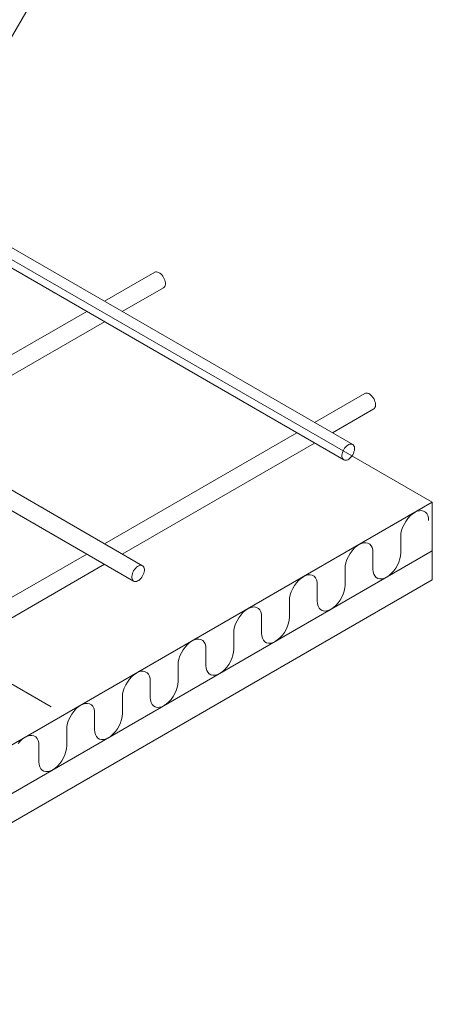
# Model space of a CAD drawing. Units: millimetres. Extents: x 0 to 420, y 0 to 297.
# Drawn here: x 356 to 373, y 158 to 200 of the extents above; entities that cross this region are included whole.
import ezdxf

# ---------------------------------------------------------------- set-up
doc = ezdxf.new("R2010")
doc.units = ezdxf.units.MM
doc.linetypes.add('AM_ISO08W050', pattern=[18, 12, -1.5, 3, -1.5])
for name, color, linetype, lineweight in [('AM_0', 7, 'Continuous', 18), ('AM_2', 40, 'Continuous', 9), ('AM_5', 3, 'Continuous', 9), ('AM_7', 4, 'AM_ISO08W050', 9)]:
    doc.layers.add(name, color=color, linetype=linetype, lineweight=lineweight)

msp = doc.modelspace()

# ---------------------------------------------------------------- linework, layer by layer
at = {"layer": 'AM_0'}
for p, q in [((341.9661, 197.3942), (372.902, 179.5332)), ((372.902, 179.5332), (341.9932, 161.688)), ((372.902, 179.5332), (372.902, 176.2673)), ((372.0592, 179.0364), (371.9606, 178.949)), ((372.1608, 179.1053), (372.0592, 179.0364)), ((372.2625, 179.1538), (372.1608, 179.1053)), ((372.361, 179.1802), (372.2625, 179.1538)), ((372.4535, 179.1838), (372.361, 179.1802)), ((372.5371, 179.1645), (372.4535, 179.1838)), ((372.6092, 179.1228), (372.5371, 179.1645)), ((372.6677, 179.0601), (372.6092, 179.1228)), ((372.7109, 178.9782), (372.6677, 179.0601)), ((371.7124, 178.605), (371.6539, 178.4747)), ((371.7846, 178.73), (371.7124, 178.605)), ((371.8681, 178.8458), (371.7846, 178.73)), ((371.9606, 178.949), (371.8681, 178.8458)), ((372.7373, 178.8796), (372.7109, 178.9782)), ((372.7462, 178.7674), (372.7373, 178.8796)), ((372.7462, 178.7674), (372.7462, 178.7674)), ((371.5843, 178.2139), (371.5754, 178.0914)), ((371.6108, 178.343), (371.5843, 178.2139)), ((371.6539, 178.4747), (371.6108, 178.343)), ((369.9209, 177.8019), (369.8193, 177.7534)), ((370.0195, 177.8283), (369.9209, 177.8019)), ((370.1119, 177.8319), (370.0195, 177.8283)), ((370.1955, 177.8126), (370.1119, 177.8319)), ((370.2677, 177.7709), (370.1955, 177.8126)), ((370.3262, 177.7082), (370.2677, 177.7709)), ((371.5754, 178.0914), (371.5754, 177.4021)), ((371.5754, 178.0914), (371.5754, 178.0914)), ((341.9661, 159.6312), (372.902, 177.492)), ((372.902, 177.492), (341.9661, 159.6312)), ((369.443, 177.378), (369.3709, 177.2531)), ((369.5266, 177.4939), (369.443, 177.378)), ((369.6191, 177.5971), (369.5266, 177.4939)), ((369.7176, 177.6845), (369.6191, 177.5971)), ((369.8193, 177.7534), (369.7176, 177.6845)), ((370.3693, 177.6263), (370.3262, 177.7082)), ((370.3957, 177.5277), (370.3693, 177.6263)), ((370.4046, 177.4155), (370.3957, 177.5277)), ((370.4046, 177.4155), (370.4046, 177.4155)), ((370.4047, 176.7261), (370.4047, 177.4155)), ((371.5665, 177.2796), (371.5754, 177.4021)), ((371.5754, 177.4021), (371.5754, 177.4021)), ((372.902, 177.492), (372.902, 176.2673)), ((369.2692, 176.9911), (369.2428, 176.862)), ((369.3123, 177.1228), (369.2692, 176.9911)), ((369.3709, 177.2531), (369.3123, 177.1228)), ((371.4384, 176.8885), (371.497, 177.0188)), ((371.497, 177.0188), (371.5401, 177.1505)), ((371.5401, 177.1505), (371.5665, 177.2796)), ((369.2428, 176.862), (369.2339, 176.7395)), ((369.2339, 176.7395), (369.2339, 176.0502)), ((369.2339, 176.7395), (369.2339, 176.7395)), ((370.4047, 176.7261), (370.4047, 176.7261)), ((370.4047, 176.7261), (370.4136, 176.6139)), ((370.4136, 176.6139), (370.44, 176.5153)), ((371.0917, 176.4571), (371.1902, 176.5445)), ((371.1902, 176.5445), (371.2827, 176.6477)), ((371.2827, 176.6477), (371.3663, 176.7635)), ((371.3663, 176.7635), (371.4384, 176.8885)), ((341.9661, 158.4064), (372.902, 176.2673)), ((341.9661, 158.4064), (372.902, 176.2673)), ((367.185, 176.142), (367.1015, 176.0261)), ((367.2775, 176.2452), (367.185, 176.142)), ((367.3761, 176.3326), (367.2775, 176.2452)), ((367.4777, 176.4015), (367.3761, 176.3326)), ((367.5794, 176.45), (367.4777, 176.4015)), ((367.6779, 176.4764), (367.5794, 176.45)), ((367.7704, 176.48), (367.6779, 176.4764)), ((367.854, 176.4606), (367.7704, 176.48)), ((367.9261, 176.419), (367.854, 176.4606)), ((367.9846, 176.3563), (367.9261, 176.419)), ((368.0278, 176.2744), (367.9846, 176.3563)), ((368.0542, 176.1758), (368.0278, 176.2744)), ((368.0631, 176.0636), (368.0542, 176.1758)), ((370.44, 176.5153), (370.4831, 176.4334)), ((370.4831, 176.4334), (370.5416, 176.3707)), ((370.5416, 176.3707), (370.6138, 176.329)), ((370.6138, 176.329), (370.6973, 176.3097)), ((370.6973, 176.3097), (370.7898, 176.3133)), ((370.7898, 176.3133), (370.8884, 176.3397)), ((370.8884, 176.3397), (370.99, 176.3882)), ((370.99, 176.3882), (371.0917, 176.4571)), ((366.9708, 175.7709), (366.9276, 175.6392)), ((367.0293, 175.9012), (366.9708, 175.7709)), ((367.1015, 176.0261), (367.0293, 175.9012)), ((368.0631, 175.3743), (368.0631, 176.0636)), ((368.0631, 176.0636), (368.0631, 176.0636)), ((369.1554, 175.667), (369.1986, 175.7987)), ((369.1986, 175.7987), (369.225, 175.9277)), ((369.225, 175.9277), (369.2339, 176.0502)), ((369.2339, 176.0502), (369.2339, 176.0502)), ((366.9012, 175.5101), (366.8923, 175.3876)), ((366.8923, 175.3876), (366.8923, 175.3876)), ((366.8924, 175.3877), (366.8924, 174.6983)), ((366.9276, 175.6392), (366.9012, 175.5101)), ((368.0632, 175.3743), (368.0632, 175.3743)), ((368.0632, 175.3743), (368.072, 175.262)), ((368.8487, 175.1927), (368.9412, 175.2959)), ((368.9412, 175.2959), (369.0248, 175.4117)), ((369.0248, 175.4117), (369.0969, 175.5367)), ((369.0969, 175.5367), (369.1554, 175.667)), ((364.9361, 174.8933), (364.8436, 174.7901)), ((365.0346, 174.9807), (364.9361, 174.8933)), ((365.1363, 175.0497), (365.0346, 174.9807)), ((365.2379, 175.0981), (365.1363, 175.0497)), ((365.3365, 175.1245), (365.2379, 175.0981)), ((365.4289, 175.1281), (365.3365, 175.1245)), ((365.5125, 175.1088), (365.4289, 175.1281)), ((365.5847, 175.0671), (365.5125, 175.1088)), ((365.6432, 175.0044), (365.5847, 175.0671)), ((365.6863, 174.9225), (365.6432, 175.0044)), ((365.7127, 174.824), (365.6863, 174.9225)), ((368.072, 175.262), (368.0985, 175.1635)), ((368.0985, 175.1635), (368.1416, 175.0816)), ((368.1416, 175.0816), (368.2001, 175.0189)), ((368.2001, 175.0189), (368.2722, 174.9772)), ((368.2722, 174.9772), (368.3558, 174.9579)), ((368.3558, 174.9579), (368.4483, 174.9615)), ((368.4483, 174.9615), (368.5468, 174.9879)), ((368.5468, 174.9879), (368.6485, 175.0363)), ((368.6485, 175.0363), (368.7501, 175.1053)), ((368.7501, 175.1053), (368.8487, 175.1927)), ((364.6878, 174.5493), (364.6293, 174.419)), ((364.76, 174.6743), (364.6878, 174.5493)), ((364.8436, 174.7901), (364.76, 174.6743)), ((365.7216, 174.7117), (365.7127, 174.824)), ((365.7216, 174.0224), (365.7216, 174.7117)), ((365.7216, 174.7117), (365.7216, 174.7117)), ((366.857, 174.4467), (366.8834, 174.5758)), ((366.8834, 174.5758), (366.8923, 174.6983)), ((366.8923, 174.6983), (366.8923, 174.6983)), ((364.5598, 174.1583), (364.5509, 174.0358)), ((364.5862, 174.2873), (364.5598, 174.1583)), ((364.6293, 174.419), (364.5862, 174.2873)), ((366.5996, 173.9439), (366.6832, 174.0598)), ((366.6832, 174.0598), (366.7554, 174.1848)), ((366.7554, 174.1848), (366.8139, 174.3151)), ((366.8139, 174.3151), (366.857, 174.4467)), ((362.6931, 173.6288), (362.5945, 173.5414)), ((362.7947, 173.6978), (362.6931, 173.6288)), ((362.8963, 173.7462), (362.7947, 173.6978)), ((362.9949, 173.7726), (362.8963, 173.7462)), ((363.0874, 173.7762), (362.9949, 173.7726)), ((363.171, 173.7569), (363.0874, 173.7762)), ((363.2431, 173.7152), (363.171, 173.7569)), ((363.3016, 173.6525), (363.2431, 173.7152)), ((363.3447, 173.5706), (363.3016, 173.6525)), ((364.5508, 174.0358), (364.5508, 173.3464)), ((364.5509, 174.0358), (364.5509, 174.0358)), ((365.7216, 174.0223), (365.7216, 174.0223)), ((365.7216, 174.0223), (365.7305, 173.9101)), ((365.7305, 173.9101), (365.7569, 173.8115)), ((365.7569, 173.8115), (365.8, 173.7297)), ((365.8, 173.7297), (365.8585, 173.6669)), ((365.8585, 173.6669), (365.9307, 173.6253)), ((365.9307, 173.6253), (366.0143, 173.606)), ((366.1067, 173.6096), (366.2053, 173.636)), ((366.2053, 173.636), (366.3069, 173.6844)), ((366.3069, 173.6844), (366.4086, 173.7534)), ((366.4086, 173.7534), (366.5071, 173.8408)), ((366.5071, 173.8408), (366.5996, 173.9439)), ((362.4184, 173.3224), (362.3463, 173.1974)), ((362.502, 173.4382), (362.4184, 173.3224)), ((362.5945, 173.5414), (362.502, 173.4382)), ((363.3711, 173.4721), (363.3447, 173.5706)), ((363.38, 173.3598), (363.3711, 173.4721)), ((363.38, 173.3598), (363.38, 173.3598)), ((363.3801, 172.6705), (363.3801, 173.3598)), ((364.5155, 173.0949), (364.5419, 173.2239)), ((364.5419, 173.2239), (364.5508, 173.3464)), ((364.5508, 173.3464), (364.5508, 173.3464)), ((366.0143, 173.606), (366.1067, 173.6096)), ((362.2182, 172.8064), (362.2093, 172.6839)), ((362.2446, 172.9354), (362.2182, 172.8064)), ((362.2878, 173.0671), (362.2446, 172.9354)), ((362.3463, 173.1974), (362.2878, 173.0671)), ((364.3417, 172.7079), (364.4138, 172.8329)), ((364.4138, 172.8329), (364.4723, 172.9632)), ((364.4723, 172.9632), (364.5155, 173.0949)), ((360.5548, 172.3943), (360.4532, 172.3459)), ((360.6534, 172.4207), (360.5548, 172.3943)), ((360.7458, 172.4243), (360.6534, 172.4207)), ((360.8294, 172.405), (360.7458, 172.4243)), ((360.9016, 172.3634), (360.8294, 172.405)), ((362.2093, 172.6839), (362.2093, 171.9945)), ((362.2093, 172.6839), (362.2093, 172.6839)), ((363.3801, 172.6705), (363.3801, 172.6705)), ((363.3801, 172.6705), (363.3889, 172.5582)), ((363.3889, 172.5582), (363.4153, 172.4597)), ((363.4153, 172.4597), (363.4585, 172.3778)), ((363.9654, 172.3325), (364.067, 172.4015)), ((364.067, 172.4015), (364.1656, 172.4889)), ((364.1656, 172.4889), (364.2581, 172.5921)), ((364.2581, 172.5921), (364.3417, 172.7079)), ((360.0769, 171.9705), (360.0047, 171.8455)), ((360.1605, 172.0863), (360.0769, 171.9705)), ((360.2529, 172.1895), (360.1605, 172.0863)), ((360.3515, 172.2769), (360.2529, 172.1895)), ((360.4532, 172.3459), (360.3515, 172.2769)), ((360.9601, 172.3006), (360.9016, 172.3634)), ((361.0032, 172.2188), (360.9601, 172.3006)), ((361.0296, 172.1202), (361.0032, 172.2188)), ((361.0385, 172.008), (361.0296, 172.1202)), ((361.0385, 171.3186), (361.0385, 172.008)), ((361.0385, 172.008), (361.0385, 172.008)), ((362.2004, 171.8721), (362.2092, 171.9946)), ((362.2092, 171.9946), (362.2092, 171.9946)), ((363.4585, 172.3778), (363.517, 172.3151)), ((363.517, 172.3151), (363.5891, 172.2734)), ((363.5891, 172.2734), (363.6727, 172.2541)), ((363.6727, 172.2541), (363.7652, 172.2577)), ((363.7652, 172.2577), (363.8637, 172.2841)), ((363.8637, 172.2841), (363.9654, 172.3325)), ((359.9031, 171.5835), (359.8767, 171.4545)), ((359.9462, 171.7152), (359.9031, 171.5835)), ((360.0047, 171.8455), (359.9462, 171.7152)), ((362.0723, 171.481), (362.1308, 171.6113)), ((362.1308, 171.6113), (362.1739, 171.743)), ((362.1739, 171.743), (362.2004, 171.8721)), ((359.8767, 171.4545), (359.8678, 171.332)), ((359.8678, 171.332), (359.8678, 170.6426)), ((359.8678, 171.332), (359.8678, 171.332)), ((361.0385, 171.3186), (361.0385, 171.3186)), ((361.0385, 171.3186), (361.0474, 171.2064)), ((361.0474, 171.2064), (361.0738, 171.1078)), ((361.8241, 171.137), (361.9165, 171.2402)), ((361.9165, 171.2402), (362.0001, 171.356)), ((362.0001, 171.356), (362.0723, 171.481)), ((357.819, 170.7345), (357.7354, 170.6186)), ((357.9114, 170.8377), (357.819, 170.7345)), ((358.01, 170.9251), (357.9114, 170.8377)), ((358.1116, 170.994), (358.01, 170.9251)), ((358.2133, 171.0424), (358.1116, 170.994)), ((358.3118, 171.0689), (358.2133, 171.0424)), ((358.4043, 171.0725), (358.3118, 171.0689)), ((358.4879, 171.0531), (358.4043, 171.0725)), ((358.56, 171.0115), (358.4879, 171.0531)), ((358.6186, 170.9488), (358.56, 171.0115)), ((358.6617, 170.8669), (358.6186, 170.9488)), ((358.6881, 170.7683), (358.6617, 170.8669)), ((358.697, 170.6561), (358.6881, 170.7683)), ((361.0738, 171.1078), (361.1169, 171.0259)), ((361.1169, 171.0259), (361.1755, 170.9632)), ((361.1755, 170.9632), (361.2476, 170.9215)), ((361.2476, 170.9215), (361.3312, 170.9022)), ((361.3312, 170.9022), (361.4237, 170.9058)), ((361.4237, 170.9058), (361.5222, 170.9322)), ((361.5222, 170.9322), (361.6239, 170.9807)), ((361.6239, 170.9807), (361.7255, 171.0496)), ((361.7255, 171.0496), (361.8241, 171.137)), ((357.6047, 170.3634), (357.5616, 170.2317)), ((357.6632, 170.4937), (357.6047, 170.3634)), ((357.7354, 170.6186), (357.6632, 170.4937)), ((358.697, 169.9667), (358.697, 170.6561)), ((358.697, 170.6561), (358.697, 170.6561)), ((359.7893, 170.2594), (359.8324, 170.3911)), ((359.8324, 170.3911), (359.8589, 170.5201)), ((359.8589, 170.5201), (359.8677, 170.6426)), ((359.8677, 170.6426), (359.8677, 170.6426)), ((357.5262, 169.9801), (357.5262, 169.2908)), ((357.5351, 170.1026), (357.5263, 169.9801)), ((357.5263, 169.9801), (357.5263, 169.9801)), ((357.5616, 170.2317), (357.5351, 170.1026)), ((358.697, 169.9667), (358.697, 169.9667)), ((358.697, 169.9667), (358.7059, 169.8544)), ((359.575, 169.8883), (359.6586, 170.0041)), ((359.6586, 170.0041), (359.7308, 170.1291)), ((359.7308, 170.1291), (359.7893, 170.2594)), ((355.5699, 169.4858), (355.4775, 169.3826)), ((355.6685, 169.5732), (355.5699, 169.4858)), ((355.7701, 169.6422), (355.6685, 169.5732)), ((355.8718, 169.6906), (355.7701, 169.6422)), ((355.9703, 169.717), (355.8718, 169.6906)), ((356.0628, 169.7206), (355.9703, 169.717)), ((356.1464, 169.7013), (356.0628, 169.7206)), ((356.2185, 169.6596), (356.1464, 169.7013)), ((356.2771, 169.5969), (356.2185, 169.6596)), ((356.3202, 169.515), (356.2771, 169.5969)), ((356.3466, 169.4165), (356.3202, 169.515)), ((358.7059, 169.8544), (358.7323, 169.7559)), ((358.7323, 169.7559), (358.7754, 169.674)), ((358.7754, 169.674), (358.834, 169.6113)), ((358.834, 169.6113), (358.9061, 169.5696)), ((358.9061, 169.5696), (358.9897, 169.5503)), ((358.9897, 169.5503), (359.0822, 169.5539)), ((359.0822, 169.5539), (359.1807, 169.5803)), ((359.1807, 169.5803), (359.2824, 169.6287)), ((359.2824, 169.6287), (359.384, 169.6977)), ((359.384, 169.6977), (359.4826, 169.7851)), ((359.4826, 169.7851), (359.575, 169.8883)), ((356.3555, 169.3042), (356.3466, 169.4165)), ((356.3554, 168.6148), (356.3554, 169.3042)), ((356.3555, 169.3042), (356.3555, 169.3042)), ((357.4909, 169.0392), (357.5173, 169.1683)), ((357.5173, 169.1683), (357.5262, 169.2908)), ((357.5262, 169.2908), (357.5262, 169.2908)), ((357.3171, 168.6523), (357.3892, 168.7772)), ((357.3892, 168.7772), (357.4478, 168.9075)), ((357.4478, 168.9075), (357.4909, 169.0392)), ((356.3555, 168.6148), (356.3555, 168.6148)), ((356.3555, 168.6148), (356.3644, 168.5026)), ((356.3644, 168.5026), (356.3908, 168.404)), ((356.3908, 168.404), (356.4339, 168.3221)), ((356.4339, 168.3221), (356.4924, 168.2594)), ((356.4924, 168.2594), (356.5646, 168.2178)), ((356.8392, 168.2284), (356.9408, 168.2769)), ((356.9408, 168.2769), (357.0425, 168.3458)), ((357.0425, 168.3458), (357.141, 168.4332)), ((357.141, 168.4332), (357.2335, 168.5364)), ((357.2335, 168.5364), (357.3171, 168.6523)), ((356.5646, 168.2178), (356.6481, 168.1984)), ((356.6481, 168.1984), (356.7406, 168.202)), ((356.7406, 168.202), (356.8392, 168.2284))]:
    msp.add_line(p, q, dxfattribs=at)
at = {"layer": 'AM_2'}
for p, q in [((369.554, 181.9689), (340.3858, 198.8091)), ((340.0108, 198.1596), (369.179, 181.3194)), ((359.1134, 187.9967), (361.224, 189.2153)), ((361.2594, 189.2292), (361.224, 189.2153)), ((361.224, 189.2153), (361.224, 189.2153)), ((361.2995, 189.2328), (361.2594, 189.2292)), ((361.3429, 189.2259), (361.2995, 189.2328)), ((361.3884, 189.2089), (361.3429, 189.2259)), ((361.4346, 189.1822), (361.3884, 189.2089)), ((361.4801, 189.1467), (361.4346, 189.1822)), ((361.5236, 189.1033), (361.4801, 189.1467)), ((361.5636, 189.0536), (361.5236, 189.1033)), ((361.599, 188.9988), (361.5636, 189.0536)), ((361.6287, 188.9408), (361.599, 188.9988)), ((361.599, 188.5658), (359.8634, 187.5637)), ((361.599, 188.5658), (361.6287, 188.5895)), ((361.599, 188.5658), (361.599, 188.5658)), ((361.6518, 188.8812), (361.6287, 188.9408)), ((361.6287, 188.5895), (361.6518, 188.6224)), ((361.6676, 188.8219), (361.6518, 188.8812)), ((361.6518, 188.6224), (361.6676, 188.6634)), ((361.6757, 188.7647), (361.6676, 188.8219)), ((361.6676, 188.6634), (361.6757, 188.7114)), ((361.6757, 188.7114), (361.6757, 188.7647)), ((350.2746, 182.8937), (358.3634, 187.5637)), ((359.1134, 187.1307), (351.0246, 182.4607)), ((360.7152, 176.8658), (347.2174, 184.6587)), ((367.9523, 182.8937), (370.0628, 184.1122)), ((370.0983, 184.1261), (370.0629, 184.1122)), ((370.0629, 184.1122), (370.0629, 184.1122)), ((370.1383, 184.1297), (370.0983, 184.1261)), ((370.1817, 184.1228), (370.1383, 184.1297)), ((370.2272, 184.1058), (370.1817, 184.1228)), ((370.2735, 184.0791), (370.2272, 184.1058)), ((370.319, 184.0436), (370.2735, 184.0791)), ((370.3624, 184.0002), (370.319, 184.0436)), ((370.4024, 183.9505), (370.3624, 184.0002)), ((347.2174, 183.7927), (360.3401, 176.2163)), ((370.4378, 183.8957), (370.4024, 183.9505)), ((370.4676, 183.8377), (370.4378, 183.8957)), ((370.4907, 183.7781), (370.4676, 183.8377)), ((370.5065, 183.7188), (370.4907, 183.7781)), ((370.5145, 183.6616), (370.5065, 183.7188)), ((370.5065, 183.5603), (370.5145, 183.6083)), ((370.5145, 183.6083), (370.5145, 183.6616)), ((370.4379, 183.4627), (368.7023, 182.4607)), ((370.4379, 183.4627), (370.4676, 183.4864)), ((370.4379, 183.4627), (370.4379, 183.4627)), ((370.4676, 183.4864), (370.4907, 183.5193)), ((370.4907, 183.5193), (370.5065, 183.5603)), ((359.1134, 177.7906), (367.2022, 182.4607)), ((367.9523, 182.0276), (359.8634, 177.3575)), ((369.3434, 181.9358), (369.2979, 181.9002)), ((369.3434, 181.9358), (369.2979, 181.9002)), ((369.3896, 181.9625), (369.3434, 181.9358)), ((369.3896, 181.9625), (369.3434, 181.9358)), ((369.4351, 181.9795), (369.3896, 181.9625)), ((369.4351, 181.9795), (369.3896, 181.9625)), ((369.4785, 181.9863), (369.4351, 181.9795)), ((369.4785, 181.9863), (369.4351, 181.9795)), ((369.5186, 181.9827), (369.4785, 181.9863)), ((369.5186, 181.9827), (369.4785, 181.9863)), ((369.554, 181.9689), (369.5186, 181.9827)), ((369.554, 181.9689), (369.5186, 181.9827)), ((369.5837, 181.9451), (369.554, 181.9689)), ((369.5837, 181.9451), (369.554, 181.9689)), ((369.6068, 181.9123), (369.5837, 181.9451)), ((369.6068, 181.9123), (369.5837, 181.9451)), ((369.1104, 181.5755), (369.1023, 181.5183)), ((369.1104, 181.5755), (369.1023, 181.5183)), ((369.1023, 181.5183), (369.1023, 181.4649)), ((369.1023, 181.5183), (369.1023, 181.4649)), ((369.1262, 181.6348), (369.1104, 181.5755)), ((369.1262, 181.6348), (369.1104, 181.5755)), ((369.1493, 181.6943), (369.1262, 181.6348)), ((369.1493, 181.6943), (369.1262, 181.6348)), ((369.179, 181.7524), (369.1493, 181.6943)), ((369.179, 181.7524), (369.1493, 181.6943)), ((369.2144, 181.8071), (369.179, 181.7524)), ((369.2144, 181.8071), (369.179, 181.7524)), ((369.2544, 181.8569), (369.2144, 181.8071)), ((369.2544, 181.8569), (369.2144, 181.8071)), ((369.2979, 181.9002), (369.2544, 181.8569)), ((369.2979, 181.9002), (369.2544, 181.8569)), ((369.5185, 181.4811), (369.554, 181.5359)), ((369.5185, 181.4811), (369.554, 181.5359)), ((369.554, 181.5359), (369.5837, 181.5939)), ((369.554, 181.5359), (369.5837, 181.5939)), ((369.5837, 181.5939), (369.6068, 181.6535)), ((369.5837, 181.5939), (369.6068, 181.6535)), ((369.6226, 181.8712), (369.6068, 181.9123)), ((369.6226, 181.8712), (369.6068, 181.9123)), ((369.6068, 181.6535), (369.6226, 181.7128)), ((369.6068, 181.6535), (369.6226, 181.7128)), ((369.6306, 181.8233), (369.6226, 181.8712)), ((369.6306, 181.8233), (369.6226, 181.8712)), ((369.6226, 181.7128), (369.6306, 181.77)), ((369.6226, 181.7128), (369.6306, 181.77)), ((369.6306, 181.77), (369.6306, 181.8233)), ((369.6306, 181.77), (369.6306, 181.8233)), ((369.1023, 181.4649), (369.1103, 181.417)), ((369.1023, 181.4649), (369.1103, 181.417)), ((369.1103, 181.417), (369.1262, 181.376)), ((369.1103, 181.417), (369.1262, 181.376)), ((369.1262, 181.376), (369.1493, 181.3431)), ((369.1262, 181.376), (369.1493, 181.3431)), ((369.1493, 181.3431), (369.179, 181.3194)), ((369.1493, 181.3431), (369.179, 181.3194)), ((369.179, 181.3194), (369.179, 181.3194)), ((369.179, 181.3194), (369.2144, 181.3055)), ((369.179, 181.3194), (369.179, 181.3194)), ((369.179, 181.3194), (369.179, 181.3194)), ((369.179, 181.3194), (369.2144, 181.3055)), ((369.179, 181.3194), (369.179, 181.3194)), ((369.2144, 181.3055), (369.2544, 181.3019)), ((369.2144, 181.3055), (369.2544, 181.3019)), ((369.2544, 181.3019), (369.2978, 181.3087)), ((369.2544, 181.3019), (369.2978, 181.3087)), ((369.2978, 181.3087), (369.3433, 181.3258)), ((369.2978, 181.3087), (369.3433, 181.3258)), ((369.3433, 181.3258), (369.3896, 181.3524)), ((369.3433, 181.3258), (369.3896, 181.3524)), ((369.3896, 181.3524), (369.4351, 181.388)), ((369.3896, 181.3524), (369.4351, 181.388)), ((369.4351, 181.388), (369.4785, 181.4313)), ((369.4351, 181.388), (369.4785, 181.4313)), ((369.4785, 181.4313), (369.5185, 181.4811)), ((369.4785, 181.4313), (369.5185, 181.4811)), ((350.2746, 172.6874), (358.3634, 177.3575)), ((359.1134, 176.9245), (351.0246, 172.2544)), ((360.2873, 176.5317), (360.2715, 176.4724)), ((360.2873, 176.5317), (360.2715, 176.4724)), ((360.3104, 176.5913), (360.2873, 176.5317)), ((360.3104, 176.5913), (360.2873, 176.5317)), ((360.3401, 176.6493), (360.3104, 176.5913)), ((360.3401, 176.6493), (360.3104, 176.5913)), ((360.3756, 176.704), (360.3401, 176.6493)), ((360.3756, 176.704), (360.3401, 176.6493)), ((360.4156, 176.7538), (360.3756, 176.704)), ((360.4156, 176.7538), (360.3756, 176.704)), ((360.459, 176.7972), (360.4156, 176.7538)), ((360.459, 176.7972), (360.4156, 176.7538)), ((360.5045, 176.8327), (360.459, 176.7972)), ((360.5045, 176.8327), (360.459, 176.7972)), ((360.5508, 176.8594), (360.5045, 176.8327)), ((360.5508, 176.8594), (360.5045, 176.8327)), ((360.5963, 176.8764), (360.5508, 176.8594)), ((360.5963, 176.8764), (360.5508, 176.8594)), ((360.6397, 176.8832), (360.5963, 176.8764)), ((360.6397, 176.8832), (360.5963, 176.8764)), ((360.6797, 176.8797), (360.6397, 176.8832)), ((360.6797, 176.8797), (360.6397, 176.8832)), ((360.7151, 176.8658), (360.6797, 176.8797)), ((360.7151, 176.8658), (360.6797, 176.8797)), ((360.7448, 176.8421), (360.7151, 176.8658)), ((360.7448, 176.8421), (360.7151, 176.8658)), ((360.7679, 176.8092), (360.7448, 176.8421)), ((360.7679, 176.8092), (360.7448, 176.8421)), ((360.7448, 176.4908), (360.7679, 176.5504)), ((360.7448, 176.4908), (360.7679, 176.5504)), ((360.7838, 176.7682), (360.7679, 176.8092)), ((360.7838, 176.7682), (360.7679, 176.8092)), ((360.7679, 176.5504), (360.7837, 176.6097)), ((360.7679, 176.5504), (360.7837, 176.6097)), ((360.7837, 176.6097), (360.7918, 176.6669)), ((360.7837, 176.6097), (360.7918, 176.6669)), ((360.7918, 176.7202), (360.7838, 176.7682)), ((360.7918, 176.7202), (360.7838, 176.7682)), ((360.7918, 176.6669), (360.7918, 176.7202)), ((360.7918, 176.6669), (360.7918, 176.7202)), ((360.2715, 176.4724), (360.2635, 176.4152)), ((360.2715, 176.4724), (360.2635, 176.4152)), ((360.2635, 176.4152), (360.2635, 176.3618)), ((360.2635, 176.4152), (360.2635, 176.3618)), ((360.2635, 176.3618), (360.2715, 176.3139)), ((360.2635, 176.3618), (360.2715, 176.3139)), ((360.2715, 176.3139), (360.2873, 176.2729)), ((360.2715, 176.3139), (360.2873, 176.2729)), ((360.2873, 176.2729), (360.3104, 176.24)), ((360.2873, 176.2729), (360.3104, 176.24)), ((360.3104, 176.24), (360.3401, 176.2163)), ((360.3104, 176.24), (360.3401, 176.2163)), ((360.3401, 176.2163), (360.3401, 176.2163)), ((360.3401, 176.2163), (360.3755, 176.2024)), ((360.3401, 176.2163), (360.3401, 176.2163)), ((360.3401, 176.2163), (360.3401, 176.2163)), ((360.3401, 176.2163), (360.3755, 176.2024)), ((360.3401, 176.2163), (360.3401, 176.2163)), ((360.3755, 176.2024), (360.4156, 176.1989)), ((360.3755, 176.2024), (360.4156, 176.1989)), ((360.4156, 176.1989), (360.459, 176.2057)), ((360.4156, 176.1989), (360.459, 176.2057)), ((360.459, 176.2057), (360.5045, 176.2227)), ((360.459, 176.2057), (360.5045, 176.2227)), ((360.5045, 176.2227), (360.5507, 176.2494)), ((360.5045, 176.2227), (360.5507, 176.2494)), ((360.5507, 176.2494), (360.5962, 176.2849)), ((360.5507, 176.2494), (360.5962, 176.2849)), ((360.5962, 176.2849), (360.6397, 176.3283)), ((360.5962, 176.2849), (360.6397, 176.3283)), ((360.6397, 176.3283), (360.6797, 176.3781)), ((360.6397, 176.3283), (360.6797, 176.3781)), ((360.6797, 176.3781), (360.7151, 176.4328)), ((360.6797, 176.3781), (360.7151, 176.4328)), ((360.7151, 176.4328), (360.7448, 176.4908)), ((360.7151, 176.4328), (360.7448, 176.4908))]:
    msp.add_line(p, q, dxfattribs=at)
at = {"layer": 'AM_5'}
msp.add_line((353.6782, 196.4929), (358.1188, 204.1224), dxfattribs=at)
at = {"layer": 'AM_7'}
msp.add_line((346.4726, 176.9314), (357.4341, 170.6029), dxfattribs=at)

doc.saveas('drawing.dxf')
